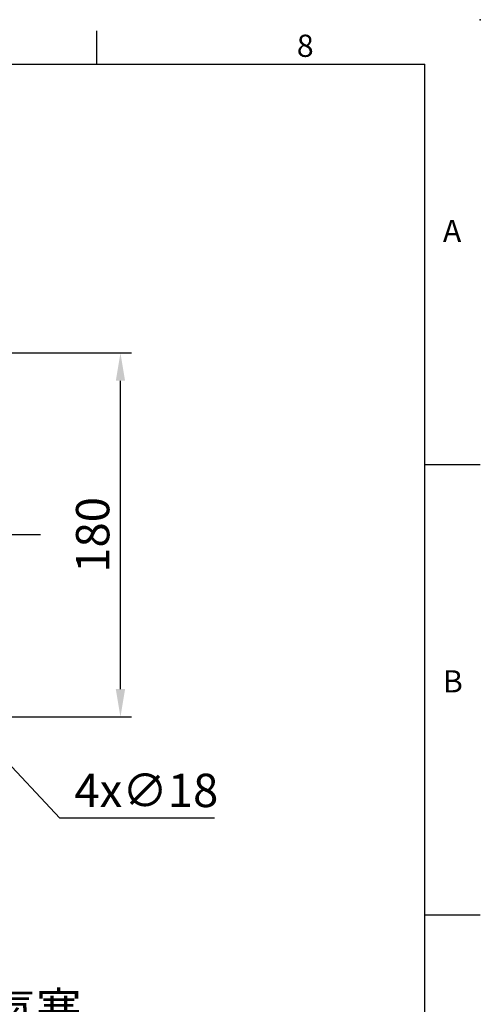
# Model space of a CAD drawing. Units: millimetres. Extents: x -38 to 1686, y -22 to 1078.
# Drawn here: x 1312 to 1540, y 591 to 1078 of the extents above; entities that cross this region are included whole.
import ezdxf
from ezdxf.enums import TextEntityAlignment as Align

# ---------------------------------------------------------------- set-up
doc = ezdxf.new("R2010")
doc.units = ezdxf.units.MM
doc.linetypes.add('中心線', pattern=[12, 7.5, -1.5, 1.5, -1.5])
doc.layers.add('CEN', color=2, linetype='中心線')
doc.layers.add('DIM', color=3, linetype='Continuous')
doc.styles.add('ATTDEF', font='txt')
doc.styles.get("Standard").update_dxf_attribs({"font": 'simplex.shx', "bigfont": 'chineset.shx'})
doc.dimstyles.new('C', dxfattribs={"dimscale": 5.5, "dimtxt": 3, "dimasz": 2.5, "dimexe": 1, "dimexo": 1, "dimgap": 1, "dimtad": 1, "dimtoh": 1, "dimdec": 4, "dimdsep": 46, "dimtxsty": 'Standard', "dimcen": 0, "dimclrd": 256, "dimclre": 256, "dimclrt": 256, "dimadec": 0, "dimazin": 0, "dimtfac": 0.6, "dimtdec": 4, "dimtofl": 0, "dimtmove": 0, "dimatfit": 3, "dimfxl": 0, "dimtolj": 1, "dimarcsym": 0})
doc.dimstyles.new('L', dxfattribs={"dimscale": 5.5, "dimtxt": 3, "dimasz": 2.5, "dimexe": 1, "dimexo": 1, "dimgap": 1, "dimtad": 1, "dimdec": 4, "dimdsep": 46, "dimtxsty": 'Standard', "dimcen": 0, "dimclrd": 256, "dimclre": 256, "dimclrt": 256, "dimadec": 0, "dimazin": 0, "dimtfac": 0.6, "dimtdec": 4, "dimtmove": 0, "dimatfit": 3, "dimfxl": 0, "dimtolj": 1, "dimarcsym": 0})

# ---------------------------------------------------------------- blocks, each defined once
blk = doc.blocks.new('*D28')
at = {"layer": 'Defpoints', "color": 0}
for p in [(1229.08, 503.68), (1229.13, 503.76)]:
    blk.add_point(p, dxfattribs=at)
at = {"layer": 'DIM', "lineweight": -2}
for p, q in [((1267.59, 571.7), (1235.91, 515.73)), ((1344.94, 571.7), (1267.59, 571.7))]:
    blk.add_line(p, q, dxfattribs=at)
at = {"layer": 'DIM'}
blk.add_solid([(1233.91, 516.86), (1237.9, 514.6), (1229.13, 503.76)], dxfattribs=at)
at = {"layer": 'DIM', "insert": (1309.01, 588.7), "char_height": 16.5, "attachment_point": 5}
blk.add_mtext('\\A1;{\\fPMingLiU|b0|i0|c136|p18;透氣塞}', dxfattribs=at)
blk = doc.blocks.new('*D30')
at = {"layer": 'Defpoints', "color": 0}
for p in [(1299.08, 913.17), (1362.01, 913.17), (1299.08, 733.17)]:
    blk.add_point(p, dxfattribs=at)
at = {"layer": 'DIM', "lineweight": -2}
for p, q in [((1304.58, 913.17), (1367.51, 913.17)), ((1362.01, 746.92), (1362.01, 899.42)), ((1304.58, 733.17), (1367.51, 733.17))]:
    blk.add_line(p, q, dxfattribs=at)
at = {"layer": 'DIM'}
for points in [[(1359.72, 899.42), (1364.3, 899.42), (1362.01, 913.17)], [(1359.72, 746.92), (1364.3, 746.92), (1362.01, 733.17)]]:
    blk.add_solid(points, dxfattribs=at)
at = {"layer": 'DIM', "insert": (1348.26, 823.17), "char_height": 16.5, "attachment_point": 5, "rotation": 90}
blk.add_mtext('\\A1;180', dxfattribs=at)
blk = doc.blocks.new('*D32')
at = {"layer": 'Defpoints', "color": 0}
for p in [(1278.93, 739.74), (1291.23, 726.6)]:
    blk.add_point(p, dxfattribs=at)
at = {"layer": 'DIM', "lineweight": -2}
for p, q in [((1331.96, 683.07), (1300.63, 716.56)), ((1408.6, 683.07), (1331.96, 683.07))]:
    blk.add_line(p, q, dxfattribs=at)
at = {"layer": 'DIM'}
blk.add_solid([(1302.3, 718.12), (1298.95, 714.99), (1291.23, 726.6)], dxfattribs=at)
at = {"layer": 'DIM', "insert": (1374.81, 696.82), "char_height": 16.5, "attachment_point": 5}
blk.add_mtext('\\A1;4x∅18', dxfattribs=at)
blk = doc.blocks.new('GJA420')
at = {"color": 0}
for p, q in [((245.5, 195), (245.5, 192)), ((0, 192), (275, 192)), ((275, 0), (275, 192)), ((275, 156), (280, 156)), ((275, 115.5), (280, 115.5))]:
    blk.add_line(p, q, dxfattribs=at)
blk.add_point((280, 196), dxfattribs=at)
blk.add_point((280, 196), dxfattribs=at)
for s, p in [('8', (263.5, 192.655)), ('A', (276.631, 176)), ('B', (276.631, 135.5))]:
    blk.add_text(s, height=2, dxfattribs=at).set_placement(p)
at = {"color": 4, "style": 'ATTDEF'}
blk.add_attdef('料號', text='', height=2.5, dxfattribs=at).set_placement((120.5, 3), align=Align.MIDDLE_LEFT)
for tag, p in [('比例', (200.5, 3)), ('版本', (236.5, 3))]:
    blk.add_attdef(tag, text='', height=2.5, dxfattribs=at).set_placement(p, align=Align.MIDDLE_CENTER)

msp = doc.modelspace()

# ---------------------------------------------------------------- linework, layer by layer
at = {"layer": 'CEN', "ltscale": 3}
msp.add_line((1322.40704, 823.16935), (967.66705, 823.16935), dxfattribs=at)

# ---------------------------------------------------------------- block references
at = {"layer": 'DIM', "xscale": 5.5, "yscale": 5.5, "zscale": 5.5}
msp.add_blockref('GJA420', (0, 0), dxfattribs=at)

# ---------------------------------------------------------------- dimensions: what is measured, and where the dimension line sits
at = {"layer": 'DIM'}
dim = msp.add_linear_dim(base=(1362.01328, 913.16935), p1=(1299.08271, 733.16935), p2=(1299.08271, 913.16935), angle=90, dimstyle='L', dxfattribs=at)
dim.commit()
dim.dimension.update_dxf_attribs({"geometry": '*D30', "text_midpoint": (1348.26328, 823.16935)})
dim = msp.add_diameter_dim_2p(p1=(1278.9337, 739.74123), p2=(1291.23173, 726.59747), text='4x<>', dimstyle='C', dxfattribs=at)
dim.commit()
dim.dimension.update_dxf_attribs({"geometry": '*D32', "text_midpoint": (1374.81394, 683.07172), "dimtype": 163})
dim = msp.add_radius_dim(center=(1229.08271, 503.6757), mpoint=(1229.13197, 503.76273), text='{\\fPMingLiU|b0|i0|c136|p18;透氣塞}', dimstyle='C', dxfattribs=at)
dim.commit()
dim.dimension.update_dxf_attribs({"geometry": '*D28', "text_midpoint": (1309.01371, 571.69669), "dimtype": 164})

doc.saveas('drawing.dxf')
